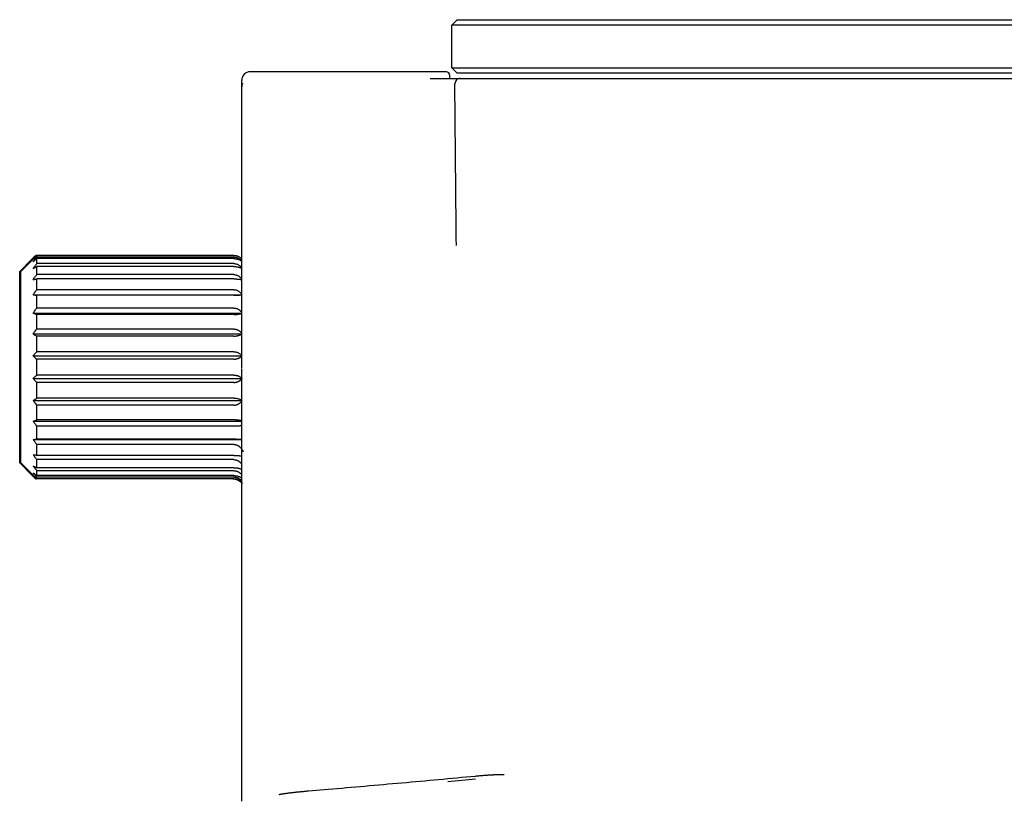
# Model space of a CAD drawing. Units: millimetres. Extents: x 8 to 957, y 6 to 587.
# Drawn here: x 758 to 850, y 514 to 587 of the extents above; entities that cross this region are included whole.
import ezdxf

# ---------------------------------------------------------------- set-up
doc = ezdxf.new("R2010")
doc.units = ezdxf.units.MM

msp = doc.modelspace()

# ---------------------------------------------------------------- linework, layer by layer
at = {"color": 7, "linetype": 'Continuous', "lineweight": 30}
for p, q in [((798.965, 586.966), (798.465, 586.466)), ((818.765, 586.466), (798.465, 586.466)), ((798.465, 582.466), (798.465, 586.466)), ((798.965, 586.966), (818.765, 586.966)), ((818.765, 586.966), (883.765, 586.966)), ((883.765, 586.466), (818.765, 586.466)), ((797.965, 582.082), (779.565, 582.082)), ((798.465, 582.466), (798.965, 581.966)), ((798.465, 582.466), (818.765, 582.466)), ((818.765, 581.966), (798.965, 581.966)), ((818.765, 582.466), (883.765, 582.466)), ((883.765, 581.966), (818.765, 581.966)), ((778.765, 580.672), (778.765, 581.282)), ((798.265, 581.782), (798.265, 581.466)), ((798.882, 567.586), (798.765, 580.961)), ((818.763, 581.466), (883.369, 581.466)), ((818.763, 581.463), (818.763, 581.466)), ((778.765, 556.781), (778.765, 580.672)), ((759.089, 564.521), (757.939, 563.371)), ((759.189, 564.521), (758.039, 563.371)), ((759.439, 564.769), (759.439, 564.865)), ((759.539, 564.865), (759.439, 564.865)), ((759.539, 564.708), (759.539, 564.865)), ((778.039, 564.865), (759.539, 564.865)), ((778.039, 564.708), (759.539, 564.708)), ((759.539, 564.1), (759.539, 564.565)), ((778.039, 564.565), (759.539, 564.565)), ((757.939, 554.393), (757.939, 563.371)), ((758.039, 554.393), (758.039, 563.371)), ((778.039, 564.1), (759.539, 564.1)), ((759.539, 563.067), (759.539, 563.82)), ((778.039, 563.82), (759.539, 563.82)), ((778.039, 563.067), (759.539, 563.067)), ((759.539, 561.656), (759.539, 562.663)), ((778.039, 562.663), (759.539, 562.663)), ((778.039, 561.656), (759.539, 561.656)), ((759.189, 561.17), (778.765, 561.17)), ((759.539, 559.927), (759.539, 561.144)), ((778.039, 561.144), (759.539, 561.144)), ((778.04, 559.927), (759.539, 559.927)), ((759.189, 559.457), (778.765, 559.457)), ((759.539, 557.957), (759.539, 559.331)), ((778.051, 559.331), (759.539, 559.331)), ((778.041, 557.957), (759.539, 557.957)), ((759.189, 557.523), (778.765, 557.523)), ((759.539, 555.83), (759.539, 557.302)), ((778.039, 557.302), (759.539, 557.302)), ((778.756, 557.582), (778.765, 557.57)), ((778.765, 554.331), (778.765, 556.781)), ((759.189, 555.452), (778.765, 555.452)), ((778.039, 555.83), (759.539, 555.83)), ((778.039, 555.145), (759.539, 555.145)), ((759.539, 553.641), (759.539, 555.145)), ((757.939, 545.416), (757.939, 554.393)), ((758.039, 545.416), (758.039, 554.393)), ((778.765, 554.13), (778.765, 554.268)), ((759.189, 553.335), (778.799, 553.335)), ((778.039, 553.641), (759.539, 553.641)), ((759.539, 551.485), (759.539, 552.956)), ((778.039, 552.956), (759.539, 552.956)), ((778.039, 551.485), (759.539, 551.485)), ((759.189, 551.264), (778.799, 551.264)), ((759.539, 549.455), (759.539, 550.83)), ((778.041, 550.83), (759.539, 550.83)), ((759.189, 549.329), (778.765, 549.329)), ((778.182, 549.455), (759.539, 549.455)), ((759.539, 547.642), (759.539, 548.859)), ((778.38, 548.859), (759.539, 548.859)), ((759.189, 547.617), (778.765, 547.617)), ((778.256, 547.642), (759.539, 547.642)), ((759.539, 546.124), (759.539, 547.13)), ((778.064, 547.13), (759.539, 547.13)), ((778.039, 546.124), (759.539, 546.124)), ((757.939, 545.416), (759.089, 544.266)), ((758.039, 545.416), (759.189, 544.266)), ((759.539, 544.967), (759.539, 545.719)), ((778.039, 545.719), (759.539, 545.719)), ((778.039, 544.967), (759.539, 544.967)), ((759.439, 543.921), (759.439, 544.017)), ((759.539, 544.222), (759.539, 544.687)), ((778.039, 544.687), (759.539, 544.687)), ((778.039, 544.222), (759.539, 544.222)), ((759.539, 543.921), (759.539, 544.079)), ((778.039, 544.079), (759.539, 544.079)), ((759.539, 543.921), (759.439, 543.921)), ((778.039, 543.921), (759.539, 543.921)), ((800.691, 515.757), (798.098, 515.526)), ((778.765, 515.008), (778.765, 515.187)), ((778.765, 514.407), (778.765, 514.52)), ((785.019, 514.663), (786.867, 514.823))]:
    msp.add_line(p, q, dxfattribs=at)
for centre, radius, start, end in [((779.565, 581.282), 0.8, 90, 180), ((797.965, 581.782), 0.3, 360, 90), ((799.265, 580.966), 0.5, 90, 180.5)]:
    msp.add_arc(centre, radius, start, end, dxfattribs=at)
for points, knots in [([(778.835, 581.001), (778.829, 580.986), (778.817, 580.958), (778.803, 580.918), (778.792, 580.882), (778.785, 580.852), (778.779, 580.824), (778.774, 580.795), (778.769, 580.759), (778.765, 580.717), (778.765, 580.687), (778.765, 580.672)], [0, 0, 0, 0, 0.134378, 0.250061, 0.352047, 0.451402, 0.531152, 0.615858, 0.72323, 0.852566, 1, 1, 1, 1]), ([(796.453, 581.466), (796.529, 581.466), (796.68, 581.466), (796.897, 581.466), (797.107, 581.466), (797.309, 581.466), (797.503, 581.466), (797.689, 581.466), (797.871, 581.466), (798.049, 581.466), (798.222, 581.466), (798.382, 581.466), (798.531, 581.466), (798.667, 581.466), (798.79, 581.466), (798.9, 581.466), (798.996, 581.466), (799.078, 581.466), (799.146, 581.466), (799.199, 581.466), (799.236, 581.466), (799.26, 581.466), (799.263, 581.466), (799.265, 581.466)], [0, 0, 0, 0, 0.0454367, 0.0906586, 0.1357031, 0.1806028, 0.2253857, 0.270076, 0.3146943, 0.3637115, 0.4126835, 0.4616282, 0.5105618, 0.5595, 0.6084585, 0.6574544, 0.706507, 0.7556384, 0.804875, 0.8533648, 0.9020207, 0.9508833, 1, 1, 1, 1]), ([(799.265, 581.466), (799.266, 581.466), (799.269, 581.466), (799.289, 581.466), (799.321, 581.466), (799.367, 581.466), (799.425, 581.466), (799.494, 581.466), (799.574, 581.466), (799.664, 581.466), (799.765, 581.466), (799.877, 581.466), (800.005, 581.466), (800.15, 581.466), (800.315, 581.466), (800.492, 581.466), (800.684, 581.466), (800.888, 581.466), (801.106, 581.466), (801.335, 581.466), (801.577, 581.466), (801.832, 581.466), (802.099, 581.466), (802.379, 581.466), (802.671, 581.466), (802.975, 581.466), (803.292, 581.466), (803.621, 581.466), (803.966, 581.466), (804.327, 581.466), (804.705, 581.466), (805.094, 581.466), (805.493, 581.466), (805.903, 581.466), (806.318, 581.466), (806.736, 581.466), (807.157, 581.466), (807.586, 581.466), (808.023, 581.466), (808.468, 581.466), (808.92, 581.466), (809.379, 581.466), (809.852, 581.466), (810.338, 581.466), (810.839, 581.466), (811.345, 581.466), (811.858, 581.466), (812.377, 581.466), (812.902, 581.466), (813.433, 581.466), (813.968, 581.466), (814.508, 581.466), (815.051, 581.466), (815.598, 581.466), (816.138, 581.466), (816.669, 581.466), (817.191, 581.466), (817.714, 581.466), (818.238, 581.466), (818.588, 581.466), (818.763, 581.466)], [0, 0, 0, 0, 0.016379, 0.032759, 0.04914, 0.065524, 0.081908, 0.098295, 0.113747, 0.1292, 0.144655, 0.160112, 0.17557, 0.192825, 0.210081, 0.22734, 0.244602, 0.261855, 0.279066, 0.296246, 0.313407, 0.330561, 0.347722, 0.364901, 0.382113, 0.399378, 0.416682, 0.434005, 0.451328, 0.469454, 0.487535, 0.505555, 0.523573, 0.54161, 0.559661, 0.576902, 0.594151, 0.611404, 0.628657, 0.645908, 0.663153, 0.680388, 0.69761, 0.715636, 0.73364, 0.751621, 0.769612, 0.787632, 0.80568, 0.823753, 0.841847, 0.85996, 0.878088, 0.896229, 0.91438, 0.9315, 0.948624, 0.96575, 0.982876, 1, 1, 1, 1]), ([(798.897, 565.808), (798.896, 565.979), (798.893, 566.32), (798.889, 566.785), (798.885, 567.207), (798.883, 567.46), (798.882, 567.586)], [0, 0, 0, 0, 0.280492, 0.560588, 0.780402, 1, 1, 1, 1]), ([(759.089, 564.521), (759.154, 564.585), (759.27, 564.7), (759.387, 564.815), (759.439, 564.865)], [0, 0, 0, 0, 0.559494, 1, 1, 1, 1]), ([(759.189, 564.521), (759.253, 564.585), (759.369, 564.7), (759.487, 564.815), (759.539, 564.865)], [0, 0, 0, 0, 0.559494, 1, 1, 1, 1]), ([(759.189, 564.299), (759.253, 564.376), (759.369, 564.513), (759.487, 564.648), (759.539, 564.708)], [0, 0, 0, 0, 0.559494, 1, 1, 1, 1]), ([(759.189, 564.299), (759.253, 564.349), (759.369, 564.438), (759.487, 564.526), (759.539, 564.565)], [0, 0, 0, 0, 0.559494, 1, 1, 1, 1]), ([(778.039, 564.865), (778.064, 564.864), (778.116, 564.863), (778.192, 564.855), (778.26, 564.842), (778.322, 564.826), (778.376, 564.809), (778.43, 564.788), (778.481, 564.765), (778.528, 564.741), (778.573, 564.715), (778.617, 564.686), (778.671, 564.645), (778.722, 564.603), (778.754, 564.568), (778.765, 564.556)], [0, 0, 0, 0, 0.087359, 0.174227, 0.261555, 0.327927, 0.395463, 0.464522, 0.535441, 0.599244, 0.664788, 0.732314, 0.802046, 0.932781, 1, 1, 1, 1]), ([(778.039, 564.708), (778.074, 564.707), (778.146, 564.704), (778.252, 564.683), (778.356, 564.651), (778.457, 564.605), (778.553, 564.546), (778.643, 564.475), (778.714, 564.406), (778.751, 564.359), (778.765, 564.341)], [0, 0, 0, 0, 0.120666, 0.243003, 0.368165, 0.497197, 0.631015, 0.770387, 0.915935, 1, 1, 1, 1]), ([(778.039, 564.565), (778.064, 564.564), (778.116, 564.563), (778.192, 564.557), (778.26, 564.547), (778.322, 564.535), (778.376, 564.521), (778.43, 564.505), (778.481, 564.488), (778.528, 564.469), (778.573, 564.449), (778.617, 564.427), (778.671, 564.395), (778.722, 564.363), (778.754, 564.336), (778.765, 564.327)], [0, 0, 0, 0, 0.087359, 0.174227, 0.261555, 0.327927, 0.395463, 0.464522, 0.535441, 0.599244, 0.664788, 0.732314, 0.802046, 0.932781, 1, 1, 1, 1]), ([(759.189, 563.645), (759.253, 563.73), (759.369, 563.882), (759.487, 564.033), (759.539, 564.1)], [0, 0, 0, 0, 0.559494, 1, 1, 1, 1]), ([(759.189, 563.645), (759.253, 563.678), (759.369, 563.736), (759.487, 563.794), (759.539, 563.82)], [0, 0, 0, 0, 0.559494, 1, 1, 1, 1]), ([(778.039, 564.1), (778.074, 564.098), (778.146, 564.095), (778.252, 564.073), (778.356, 564.036), (778.457, 563.985), (778.553, 563.92), (778.643, 563.841), (778.714, 563.764), (778.751, 563.711), (778.765, 563.692)], [0, 0, 0, 0, 0.120666, 0.243003, 0.368165, 0.497197, 0.631015, 0.770387, 0.915935, 1, 1, 1, 1]), ([(778.039, 563.82), (778.064, 563.819), (778.116, 563.819), (778.192, 563.814), (778.26, 563.808), (778.322, 563.8), (778.376, 563.791), (778.43, 563.781), (778.481, 563.769), (778.528, 563.757), (778.573, 563.743), (778.617, 563.729), (778.671, 563.708), (778.722, 563.687), (778.754, 563.669), (778.765, 563.663)], [0, 0, 0, 0, 0.087359, 0.174227, 0.261555, 0.327927, 0.395463, 0.464522, 0.535441, 0.599244, 0.664788, 0.732314, 0.802046, 0.932781, 1, 1, 1, 1]), ([(759.189, 562.587), (759.253, 562.677), (759.369, 562.838), (759.487, 562.997), (759.539, 563.067)], [0, 0, 0, 0, 0.5594943, 1, 1, 1, 1]), ([(759.189, 562.587), (759.253, 562.601), (759.369, 562.626), (759.487, 562.652), (759.539, 562.663)], [0, 0, 0, 0, 0.5594943, 1, 1, 1, 1]), ([(778.039, 563.067), (778.074, 563.066), (778.146, 563.063), (778.252, 563.039), (778.356, 563), (778.457, 562.946), (778.553, 562.877), (778.643, 562.793), (778.714, 562.712), (778.751, 562.656), (778.765, 562.636)], [0, 0, 0, 0, 0.120666, 0.243003, 0.368165, 0.497197, 0.631015, 0.770387, 0.915935, 1, 1, 1, 1]), ([(778.039, 562.663), (778.064, 562.663), (778.116, 562.662), (778.192, 562.66), (778.26, 562.658), (778.322, 562.654), (778.376, 562.65), (778.43, 562.646), (778.481, 562.641), (778.528, 562.635), (778.573, 562.629), (778.617, 562.623), (778.671, 562.614), (778.722, 562.605), (778.754, 562.597), (778.765, 562.594)], [0, 0, 0, 0, 0.0873585, 0.1742272, 0.2615549, 0.3279274, 0.395463, 0.4645218, 0.5354406, 0.5992442, 0.6647878, 0.7323143, 0.8020457, 0.9327808, 1, 1, 1, 1]), ([(759.189, 561.17), (759.253, 561.261), (759.369, 561.424), (759.487, 561.585), (759.539, 561.656)], [0, 0, 0, 0, 0.559494, 1, 1, 1, 1]), ([(778.039, 561.656), (778.074, 561.655), (778.146, 561.652), (778.252, 561.627), (778.356, 561.588), (778.457, 561.533), (778.553, 561.463), (778.643, 561.379), (778.714, 561.297), (778.751, 561.24), (778.765, 561.22)], [0, 0, 0, 0, 0.120666, 0.243003, 0.368165, 0.497197, 0.631015, 0.770387, 0.915935, 1, 1, 1, 1]), ([(759.189, 561.17), (759.253, 561.165), (759.369, 561.157), (759.487, 561.148), (759.539, 561.144)], [0, 0, 0, 0, 0.559494, 1, 1, 1, 1]), ([(778.039, 561.144), (778.064, 561.144), (778.116, 561.144), (778.192, 561.145), (778.26, 561.146), (778.322, 561.147), (778.376, 561.148), (778.43, 561.15), (778.481, 561.152), (778.528, 561.154), (778.573, 561.155), (778.617, 561.158), (778.671, 561.161), (778.722, 561.164), (778.754, 561.166), (778.765, 561.167)], [0, 0, 0, 0, 0.087359, 0.174227, 0.261555, 0.327927, 0.395463, 0.464522, 0.535441, 0.599244, 0.664788, 0.732314, 0.802046, 0.932781, 1, 1, 1, 1]), ([(759.189, 559.457), (759.253, 559.545), (759.369, 559.702), (759.487, 559.859), (759.539, 559.927)], [0, 0, 0, 0, 0.559494, 1, 1, 1, 1]), ([(778.04, 559.927), (778.066, 559.927), (778.119, 559.925), (778.197, 559.912), (778.273, 559.892), (778.347, 559.865), (778.418, 559.831), (778.484, 559.791), (778.547, 559.746), (778.604, 559.698), (778.669, 559.635), (778.723, 559.574), (778.755, 559.528), (778.765, 559.514)], [0, 0, 0, 0, 0.0900881, 0.1800154, 0.2708158, 0.3604646, 0.4505406, 0.5418384, 0.6279687, 0.7150441, 0.803541, 0.9399051, 1, 1, 1, 1]), ([(759.189, 559.457), (759.253, 559.433), (759.369, 559.391), (759.487, 559.349), (759.539, 559.331)], [0, 0, 0, 0, 0.559494, 1, 1, 1, 1]), ([(778.051, 559.331), (778.077, 559.331), (778.128, 559.331), (778.204, 559.335), (778.272, 559.339), (778.333, 559.345), (778.387, 559.351), (778.44, 559.359), (778.491, 559.367), (778.538, 559.376), (778.583, 559.386), (778.626, 559.396), (778.68, 559.411), (778.728, 559.426), (778.757, 559.438), (778.765, 559.441)], [0, 0, 0, 0, 0.088873, 0.177128, 0.265734, 0.333007, 0.401405, 0.471297, 0.543031, 0.607858, 0.674452, 0.743067, 0.813937, 0.94679, 1, 1, 1, 1]), ([(759.189, 557.523), (759.253, 557.604), (759.369, 557.749), (759.487, 557.893), (759.539, 557.957)], [0, 0, 0, 0, 0.559494, 1, 1, 1, 1]), ([(778.041, 557.957), (778.07, 557.956), (778.128, 557.954), (778.214, 557.94), (778.298, 557.917), (778.379, 557.886), (778.455, 557.848), (778.526, 557.803), (778.594, 557.752), (778.635, 557.713), (778.656, 557.693)], [0, 0, 0, 0, 0.124215, 0.247627, 0.371975, 0.498962, 0.62081, 0.744208, 0.870259, 1, 1, 1, 1]), ([(759.189, 557.523), (759.253, 557.481), (759.369, 557.407), (759.487, 557.334), (759.539, 557.302)], [0, 0, 0, 0, 0.559494, 1, 1, 1, 1]), ([(778.039, 557.302), (778.064, 557.302), (778.116, 557.303), (778.192, 557.308), (778.26, 557.317), (778.322, 557.327), (778.376, 557.338), (778.43, 557.351), (778.481, 557.366), (778.528, 557.381), (778.573, 557.398), (778.617, 557.417), (778.671, 557.443), (778.722, 557.47), (778.754, 557.492), (778.765, 557.5)], [0, 0, 0, 0, 0.0873585, 0.1742272, 0.2615549, 0.3279274, 0.395463, 0.4645218, 0.5354406, 0.5992442, 0.6647878, 0.7323143, 0.8020457, 0.9327808, 1, 1, 1, 1]), ([(778.657, 557.694), (778.676, 557.673), (778.711, 557.638), (778.742, 557.599), (778.756, 557.582)], [0, 0, 0, 0, 0.563905, 1, 1, 1, 1]), ([(759.189, 555.452), (759.253, 555.523), (759.369, 555.649), (759.487, 555.775), (759.539, 555.83)], [0, 0, 0, 0, 0.559494, 1, 1, 1, 1]), ([(759.189, 555.452), (759.253, 555.394), (759.369, 555.292), (759.487, 555.19), (759.539, 555.145)], [0, 0, 0, 0, 0.559494, 1, 1, 1, 1]), ([(778.039, 555.83), (778.074, 555.829), (778.146, 555.827), (778.252, 555.807), (778.356, 555.777), (778.457, 555.734), (778.553, 555.68), (778.643, 555.614), (778.714, 555.551), (778.751, 555.507), (778.765, 555.49)], [0, 0, 0, 0, 0.120666, 0.243003, 0.368165, 0.497197, 0.631015, 0.770387, 0.915935, 1, 1, 1, 1]), ([(778.039, 555.145), (778.064, 555.146), (778.116, 555.147), (778.192, 555.155), (778.26, 555.166), (778.322, 555.18), (778.376, 555.196), (778.43, 555.214), (778.481, 555.234), (778.528, 555.256), (778.573, 555.279), (778.617, 555.305), (778.671, 555.341), (778.722, 555.379), (778.754, 555.41), (778.765, 555.42)], [0, 0, 0, 0, 0.087359, 0.174227, 0.261555, 0.327927, 0.395463, 0.464522, 0.535441, 0.599244, 0.664788, 0.732314, 0.802046, 0.932781, 1, 1, 1, 1]), ([(778.765, 529.972), (778.765, 530.43), (778.765, 531.388), (778.765, 532.96), (778.765, 534.708), (778.765, 536.639), (778.765, 538.751), (778.765, 540.91), (778.765, 542.707), (778.765, 544.075), (778.765, 545.095), (778.765, 546.123), (778.765, 547.083), (778.765, 547.948), (778.765, 548.776), (778.765, 549.725), (778.765, 550.763), (778.765, 551.788), (778.765, 552.669), (778.765, 553.437), (778.765, 553.909), (778.765, 554.13)], [0, 0, 0, 0, 0.064176, 0.134289, 0.210409, 0.292588, 0.380868, 0.475284, 0.559367, 0.600283, 0.641347, 0.68256, 0.723923, 0.756379, 0.785911, 0.821609, 0.868301, 0.908043, 0.942407, 0.973057, 1, 1, 1, 1]), ([(759.189, 553.335), (759.253, 553.392), (759.369, 553.495), (759.487, 553.596), (759.539, 553.641)], [0, 0, 0, 0, 0.559494, 1, 1, 1, 1]), ([(759.189, 553.335), (759.253, 553.264), (759.369, 553.137), (759.487, 553.011), (759.539, 552.956)], [0, 0, 0, 0, 0.5594943, 1, 1, 1, 1]), ([(778.039, 553.641), (778.074, 553.64), (778.146, 553.638), (778.252, 553.623), (778.356, 553.598), (778.457, 553.563), (778.553, 553.519), (778.643, 553.466), (778.727, 553.405), (778.774, 553.358), (778.799, 553.335)], [0, 0, 0, 0, 0.112968, 0.227501, 0.344677, 0.465478, 0.590758, 0.721239, 0.857502, 1, 1, 1, 1]), ([(778.039, 552.956), (778.064, 552.957), (778.116, 552.958), (778.192, 552.968), (778.26, 552.982), (778.322, 552.999), (778.376, 553.018), (778.43, 553.041), (778.481, 553.066), (778.528, 553.093), (778.573, 553.121), (778.617, 553.153), (778.671, 553.197), (778.735, 553.257), (778.777, 553.308), (778.799, 553.335)], [0, 0, 0, 0, 0.081737, 0.163016, 0.244724, 0.306825, 0.370015, 0.43463, 0.500985, 0.560683, 0.622009, 0.68519, 0.750434, 0.872757, 1, 1, 1, 1]), ([(759.189, 551.264), (759.253, 551.305), (759.369, 551.379), (759.487, 551.452), (759.539, 551.485)], [0, 0, 0, 0, 0.559494, 1, 1, 1, 1]), ([(778.039, 551.485), (778.074, 551.484), (778.146, 551.483), (778.252, 551.471), (778.356, 551.453), (778.457, 551.428), (778.553, 551.397), (778.643, 551.359), (778.727, 551.314), (778.774, 551.281), (778.799, 551.264)], [0, 0, 0, 0, 0.1129678, 0.2275006, 0.3446772, 0.4654777, 0.5907583, 0.7212388, 0.8575018, 1, 1, 1, 1]), ([(759.189, 551.264), (759.253, 551.182), (759.369, 551.037), (759.487, 550.893), (759.539, 550.83)], [0, 0, 0, 0, 0.559494, 1, 1, 1, 1]), ([(778.041, 550.83), (778.076, 550.831), (778.147, 550.834), (778.234, 550.851), (778.301, 550.871), (778.351, 550.89), (778.401, 550.912), (778.463, 550.944), (778.535, 550.989), (778.615, 551.051), (778.689, 551.123), (778.733, 551.177), (778.755, 551.204)], [0, 0, 0, 0, 0.1225903, 0.2450875, 0.3071345, 0.3700977, 0.4342695, 0.4999263, 0.6187757, 0.7408222, 0.867476, 1, 1, 1, 1]), ([(759.189, 549.329), (759.253, 549.353), (759.369, 549.395), (759.487, 549.437), (759.539, 549.455)], [0, 0, 0, 0, 0.5594943, 1, 1, 1, 1]), ([(759.189, 549.329), (759.253, 549.241), (759.369, 549.084), (759.487, 548.928), (759.539, 548.859)], [0, 0, 0, 0, 0.5594943, 1, 1, 1, 1]), ([(778.182, 549.455), (778.209, 549.455), (778.261, 549.455), (778.34, 549.452), (778.419, 549.447), (778.498, 549.44), (778.577, 549.431), (778.647, 549.421), (778.709, 549.411), (778.746, 549.404), (778.764, 549.401), (778.765, 549.401)], [0, 0, 0, 0, 0.124222, 0.250006, 0.37852, 0.510856, 0.648018, 0.790906, 0.890934, 0.994962, 1, 1, 1, 1]), ([(778.765, 548.959), (778.738, 548.945), (778.682, 548.914), (778.588, 548.883), (778.486, 548.862), (778.416, 548.86), (778.38, 548.859)], [0, 0, 0, 0, 0.22806, 0.478616, 0.734274, 1, 1, 1, 1]), ([(759.189, 547.617), (759.253, 547.621), (759.369, 547.63), (759.487, 547.638), (759.539, 547.642)], [0, 0, 0, 0, 0.559494, 1, 1, 1, 1]), ([(759.189, 547.617), (759.253, 547.526), (759.369, 547.363), (759.487, 547.201), (759.539, 547.13)], [0, 0, 0, 0, 0.559494, 1, 1, 1, 1]), ([(778.064, 547.13), (778.091, 547.129), (778.145, 547.128), (778.225, 547.114), (778.292, 547.095), (778.347, 547.074), (778.392, 547.053), (778.436, 547.029), (778.479, 547.002), (778.538, 546.961), (778.61, 546.899), (778.691, 546.811), (778.768, 546.709), (778.813, 546.634), (778.836, 546.596)], [0, 0, 0, 0, 0.082638, 0.164115, 0.245452, 0.29463, 0.344344, 0.394804, 0.446211, 0.498754, 0.613512, 0.734407, 0.862844, 1, 1, 1, 1]), ([(778.256, 547.642), (778.288, 547.642), (778.354, 547.642), (778.454, 547.643), (778.558, 547.644), (778.644, 547.646), (778.711, 547.647), (778.745, 547.648), (778.763, 547.649), (778.765, 547.649)], [0, 0, 0, 0, 0.182847, 0.37449, 0.576744, 0.791153, 0.887738, 0.989854, 1, 1, 1, 1]), ([(759.189, 546.2), (759.253, 546.186), (759.369, 546.16), (759.487, 546.135), (759.539, 546.124)], [0, 0, 0, 0, 0.559494, 1, 1, 1, 1]), ([(759.189, 546.2), (759.253, 546.11), (759.369, 545.949), (759.487, 545.789), (759.539, 545.719)], [0, 0, 0, 0, 0.559494, 1, 1, 1, 1]), ([(778.039, 546.124), (778.062, 546.124), (778.11, 546.123), (778.181, 546.122), (778.252, 546.119), (778.31, 546.116), (778.357, 546.113), (778.393, 546.11), (778.429, 546.107), (778.464, 546.103), (778.499, 546.1), (778.534, 546.096), (778.577, 546.09), (778.629, 546.083), (778.688, 546.073), (778.734, 546.065), (778.758, 546.059), (778.765, 546.058)], [0, 0, 0, 0, 0.0811493, 0.1631407, 0.2463247, 0.3310411, 0.3756249, 0.4210704, 0.4674189, 0.5147099, 0.5629815, 0.6122704, 0.6626123, 0.7540096, 0.8527992, 0.9591594, 1, 1, 1, 1]), ([(778.836, 546.596), (778.85, 546.571), (778.875, 546.526), (778.895, 546.48), (778.905, 546.459)], [0, 0, 0, 0, 0.559861, 1, 1, 1, 1]), ([(759.189, 545.141), (759.253, 545.109), (759.369, 545.05), (759.487, 544.992), (759.539, 544.967)], [0, 0, 0, 0, 0.559494, 1, 1, 1, 1]), ([(759.189, 545.141), (759.253, 545.056), (759.369, 544.904), (759.487, 544.753), (759.539, 544.687)], [0, 0, 0, 0, 0.559494, 1, 1, 1, 1]), ([(778.039, 545.719), (778.063, 545.718), (778.11, 545.717), (778.182, 545.706), (778.252, 545.689), (778.32, 545.665), (778.386, 545.636), (778.449, 545.601), (778.51, 545.561), (778.567, 545.517), (778.621, 545.469), (778.671, 545.419), (778.718, 545.363), (778.75, 545.324), (778.764, 545.302), (778.765, 545.301)], [0, 0, 0, 0, 0.082032, 0.164108, 0.247005, 0.331477, 0.41213, 0.49398, 0.577573, 0.663424, 0.743784, 0.825573, 0.909124, 0.994753, 1, 1, 1, 1]), ([(778.039, 544.967), (778.062, 544.967), (778.11, 544.966), (778.181, 544.962), (778.252, 544.956), (778.31, 544.949), (778.357, 544.941), (778.393, 544.935), (778.429, 544.928), (778.464, 544.92), (778.499, 544.912), (778.534, 544.903), (778.577, 544.89), (778.629, 544.873), (778.688, 544.851), (778.734, 544.831), (778.758, 544.818), (778.765, 544.815)], [0, 0, 0, 0, 0.081149, 0.163141, 0.246325, 0.331041, 0.375625, 0.42107, 0.467419, 0.51471, 0.562981, 0.61227, 0.662612, 0.75401, 0.852799, 0.959159, 1, 1, 1, 1]), ([(759.089, 544.266), (759.154, 544.201), (759.27, 544.086), (759.387, 543.972), (759.439, 543.921)], [0, 0, 0, 0, 0.559494, 1, 1, 1, 1]), ([(759.189, 544.487), (759.253, 544.437), (759.369, 544.349), (759.487, 544.261), (759.539, 544.222)], [0, 0, 0, 0, 0.559494, 1, 1, 1, 1]), ([(759.189, 544.487), (759.253, 544.411), (759.369, 544.274), (759.487, 544.138), (759.539, 544.079)], [0, 0, 0, 0, 0.559494, 1, 1, 1, 1]), ([(759.189, 544.266), (759.253, 544.201), (759.369, 544.086), (759.487, 543.972), (759.539, 543.921)], [0, 0, 0, 0, 0.559494, 1, 1, 1, 1]), ([(778.039, 544.687), (778.063, 544.686), (778.11, 544.685), (778.182, 544.675), (778.252, 544.658), (778.32, 544.636), (778.386, 544.608), (778.449, 544.576), (778.51, 544.538), (778.567, 544.496), (778.621, 544.451), (778.671, 544.403), (778.718, 544.35), (778.75, 544.314), (778.764, 544.293), (778.765, 544.292)], [0, 0, 0, 0, 0.082032, 0.164108, 0.247005, 0.331477, 0.41213, 0.49398, 0.577573, 0.663424, 0.743784, 0.825573, 0.909124, 0.994753, 1, 1, 1, 1]), ([(778.039, 544.222), (778.062, 544.221), (778.11, 544.221), (778.181, 544.215), (778.252, 544.205), (778.31, 544.194), (778.357, 544.183), (778.393, 544.174), (778.429, 544.163), (778.464, 544.151), (778.499, 544.139), (778.534, 544.125), (778.577, 544.106), (778.629, 544.08), (778.688, 544.046), (778.734, 544.016), (778.758, 543.996), (778.765, 543.991)], [0, 0, 0, 0, 0.0811493, 0.1631407, 0.2463247, 0.3310411, 0.3756249, 0.4210704, 0.4674189, 0.5147099, 0.5629815, 0.6122704, 0.6626123, 0.7540096, 0.8527992, 0.9591594, 1, 1, 1, 1]), ([(778.039, 544.079), (778.063, 544.078), (778.11, 544.077), (778.182, 544.068), (778.252, 544.053), (778.32, 544.033), (778.386, 544.008), (778.449, 543.979), (778.51, 543.945), (778.567, 543.907), (778.621, 543.867), (778.671, 543.824), (778.718, 543.777), (778.75, 543.744), (778.764, 543.725), (778.765, 543.724)], [0, 0, 0, 0, 0.0820318, 0.1641082, 0.2470054, 0.331477, 0.4121297, 0.4939796, 0.5775732, 0.6634237, 0.7437841, 0.8255725, 0.9091241, 0.994753, 1, 1, 1, 1]), ([(777.939, 543.921), (777.963, 543.921), (778.01, 543.92), (778.082, 543.912), (778.152, 543.9), (778.211, 543.885), (778.258, 543.871), (778.293, 543.859), (778.329, 543.845), (778.364, 543.83), (778.4, 543.813), (778.434, 543.795), (778.478, 543.77), (778.529, 543.737), (778.589, 543.693), (778.647, 543.641), (778.704, 543.583), (778.758, 543.518), (778.789, 543.471), (778.805, 543.446)], [0, 0, 0, 0, 0.06123, 0.123096, 0.185861, 0.249783, 0.283423, 0.317713, 0.352685, 0.388368, 0.424791, 0.461981, 0.499966, 0.568928, 0.643469, 0.723722, 0.809813, 0.901865, 1, 1, 1, 1]), ([(778.039, 543.921), (778.062, 543.921), (778.11, 543.92), (778.181, 543.912), (778.252, 543.9), (778.31, 543.885), (778.357, 543.871), (778.393, 543.859), (778.429, 543.845), (778.464, 543.83), (778.499, 543.813), (778.534, 543.795), (778.577, 543.77), (778.629, 543.737), (778.688, 543.692), (778.734, 543.653), (778.758, 543.628), (778.765, 543.621)], [0, 0, 0, 0, 0.081149, 0.163141, 0.246325, 0.331041, 0.375625, 0.42107, 0.467419, 0.51471, 0.562981, 0.61227, 0.662612, 0.75401, 0.852799, 0.959159, 1, 1, 1, 1]), ([(778.693, 543.687), (778.709, 543.667), (778.752, 543.612), (778.785, 543.553), (778.805, 543.515)], [0, 0, 0, 0, 0.370749, 1, 1, 1, 1]), ([(778.765, 515.798), (778.765, 515.833), (778.765, 515.902), (778.765, 516.011), (778.765, 516.123), (778.765, 516.236), (778.765, 516.353), (778.765, 516.467), (778.765, 516.579), (778.765, 516.688), (778.765, 516.774), (778.765, 516.834), (778.765, 516.867), (778.765, 516.902), (778.765, 516.941), (778.765, 516.985), (778.765, 517.032), (778.765, 517.079), (778.765, 517.184), (778.765, 517.353), (778.765, 517.599), (778.765, 517.861), (778.765, 518.13), (778.765, 518.401), (778.765, 518.604), (778.765, 518.74), (778.765, 518.804), (778.765, 518.868), (778.765, 518.932), (778.765, 518.998), (778.765, 519.064), (778.765, 519.255), (778.765, 519.587), (778.765, 520.09), (778.765, 520.63), (778.765, 521.118), (778.765, 521.533), (778.765, 521.86), (778.765, 522.198), (778.765, 522.545), (778.765, 522.903), (778.765, 523.399), (778.765, 524.055), (778.765, 524.901), (778.765, 525.803), (778.765, 526.76), (778.765, 527.774), (778.765, 528.841), (778.765, 529.593), (778.765, 529.971)], [0, 0, 0, 0, 0.030686, 0.060304, 0.088852, 0.116334, 0.142748, 0.168097, 0.189522, 0.210124, 0.229903, 0.235574, 0.241174, 0.246702, 0.252982, 0.260319, 0.267623, 0.274894, 0.282133, 0.314621, 0.346437, 0.377589, 0.408084, 0.434382, 0.460183, 0.465907, 0.471607, 0.477282, 0.482933, 0.488559, 0.494161, 0.499738, 0.536606, 0.572776, 0.608278, 0.643144, 0.661165, 0.679027, 0.696733, 0.714291, 0.731704, 0.74898, 0.784154, 0.819478, 0.855, 0.890767, 0.926827, 0.963223, 1, 1, 1, 1]), ([(778.765, 515.187), (778.765, 515.22), (778.765, 515.285), (778.765, 515.389), (778.765, 515.506), (778.765, 515.639), (778.765, 515.745), (778.765, 515.798)], [0, 0, 0, 0, 0.186666, 0.373335, 0.560005, 0.780004, 1, 1, 1, 1]), ([(786.867, 514.823), (789.171, 515.022), (793.78, 515.42), (798.387, 515.846), (800.691, 516.06)], [0, 0, 0, 0, 0.499924, 1, 1, 1, 1]), ([(800.691, 516.06), (800.747, 516.065), (800.856, 516.075), (801.017, 516.09), (801.171, 516.103), (801.318, 516.115), (801.459, 516.126), (801.601, 516.137), (801.743, 516.148), (801.884, 516.157), (802.015, 516.166), (802.136, 516.173), (802.254, 516.18), (802.366, 516.186), (802.472, 516.191), (802.568, 516.196), (802.655, 516.199), (802.724, 516.202), (802.778, 516.203), (802.818, 516.204), (802.854, 516.205), (802.886, 516.206), (802.918, 516.207), (802.954, 516.207), (802.996, 516.208), (803.044, 516.209), (803.095, 516.209), (803.146, 516.209), (803.195, 516.208), (803.239, 516.207), (803.277, 516.206), (803.309, 516.205), (803.337, 516.203), (803.359, 516.201), (803.376, 516.2), (803.385, 516.199), (803.39, 516.198), (803.392, 516.198), (803.392, 516.198), (803.392, 516.198)], [0, 0, 0, 0, 0.043484, 0.085516, 0.126114, 0.165291, 0.203052, 0.239402, 0.281158, 0.320886, 0.358589, 0.39427, 0.428086, 0.46416, 0.498339, 0.530617, 0.560991, 0.58943, 0.606556, 0.622276, 0.636594, 0.649509, 0.662148, 0.676985, 0.696619, 0.719198, 0.744718, 0.773108, 0.80184, 0.829611, 0.856417, 0.882257, 0.90713, 0.930989, 0.952402, 0.970709, 0.980214, 0.990124, 1, 1, 1, 1]), ([(778.765, 514.543), (778.765, 514.59), (778.765, 514.685), (778.765, 514.833), (778.765, 514.937), (778.765, 514.986)], [0, 0, 0, 0, 0.3490127, 0.6980349, 1, 1, 1, 1]), ([(782.28, 514.334), (782.28, 514.334), (782.28, 514.334), (782.288, 514.336), (782.301, 514.339), (782.314, 514.342), (782.324, 514.345), (782.334, 514.347), (782.343, 514.349), (782.352, 514.351), (782.362, 514.353), (782.375, 514.355), (782.391, 514.358), (782.41, 514.362), (782.432, 514.366), (782.46, 514.371), (782.49, 514.376), (782.519, 514.382), (782.544, 514.386), (782.563, 514.389), (782.581, 514.392), (782.6, 514.395), (782.623, 514.398), (782.655, 514.403), (782.696, 514.409), (782.749, 514.417), (782.812, 514.426), (782.881, 514.436), (782.955, 514.446), (783.044, 514.457), (783.15, 514.471), (783.273, 514.486), (783.4, 514.501), (783.521, 514.515), (783.637, 514.529), (783.751, 514.541), (783.873, 514.555), (784.005, 514.569), (784.139, 514.583), (784.274, 514.596), (784.409, 514.609), (784.551, 514.623), (784.7, 514.636), (784.856, 514.65), (784.962, 514.66), (785.016, 514.664)], [0, 0, 0, 0, 0.01395, 0.038054, 0.064043, 0.078267, 0.090625, 0.101106, 0.109701, 0.117179, 0.126278, 0.136565, 0.148514, 0.162127, 0.177405, 0.19377, 0.214328, 0.231203, 0.244389, 0.25388, 0.261618, 0.271047, 0.282232, 0.295173, 0.315158, 0.338262, 0.364481, 0.392468, 0.420163, 0.447546, 0.488029, 0.527815, 0.566902, 0.605288, 0.635582, 0.667336, 0.701257, 0.737355, 0.775641, 0.80923, 0.844359, 0.88104, 0.919291, 0.959136, 1, 1, 1, 1]), ([(778.765, 513.69), (778.765, 513.746), (778.765, 513.859), (778.765, 514.018), (778.765, 514.159), (778.765, 514.272), (778.765, 514.35), (778.765, 514.385)], [0, 0, 0, 0, 0.272932, 0.545863, 0.706698, 0.867532, 1, 1, 1, 1])]:
    msp.add_open_spline(points, degree=3, knots=knots, dxfattribs=at)

doc.saveas('drawing.dxf')
